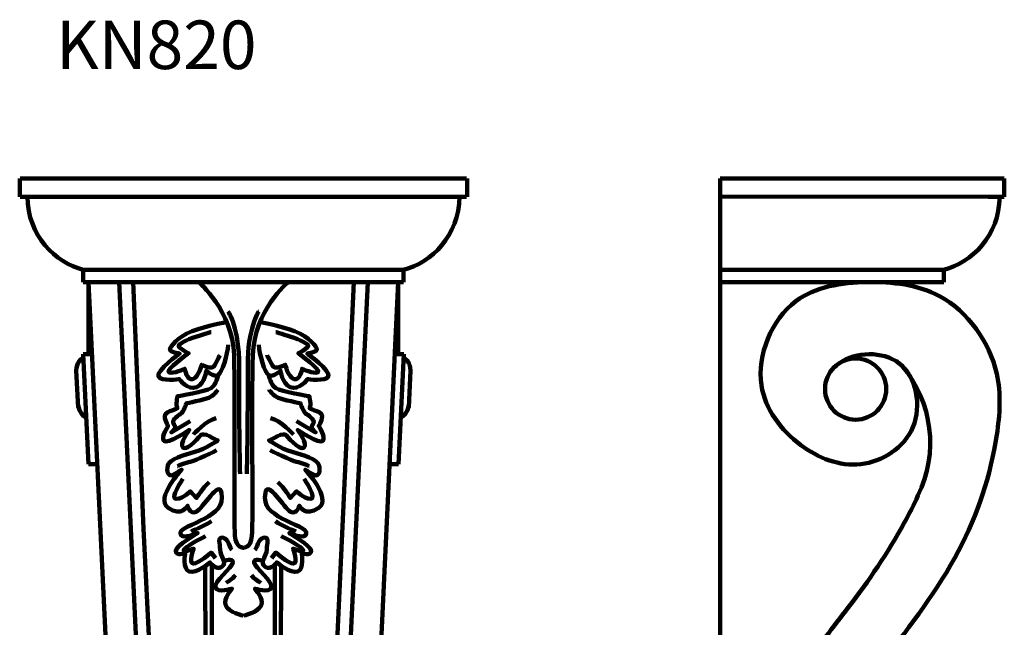
# Model space of a CAD drawing. Units: millimetres. Extents: x 430 to 2008, y -1221 to -246.
# Drawn here: x 430 to 1243, y -748 to -246 of the extents above; entities that cross this region are included whole.
import ezdxf

# ---------------------------------------------------------------- set-up
doc = ezdxf.new("R2010")
doc.units = ezdxf.units.MM
doc.header["$MEASUREMENT"] = 0
doc.layers.add('Layer 1', color=7, linetype='Continuous', lineweight=35)

msp = doc.modelspace()

# ---------------------------------------------------------------- linework, layer by layer
at = {"layer": 'Layer 1', "lineweight": 100}
for p, q in [((429.79, -392.53), (429.79, -377.39)), ((430.29, -377.39), (798.91, -377.39)), ((799.41, -392.53), (799.41, -377.39)), ((1243.1, -377.39), (1008.51, -377.39)), ((1008.51, -377.39), (1008.51, -1197.29)), ((1038.51, -377.39), (1028.51, -377.39)), ((1082.51, -377.39), (1055.8, -377.39)), ((1082.51, -377.39), (1055.8, -377.39)), ((1238.1, -377.39), (1211.38, -377.39)), ((1238.1, -377.39), (1211.38, -377.39)), ((1243.1, -392.53), (1243.1, -377.39)), ((438.69, -392.53), (430.29, -392.53)), ((790.51, -392.53), (438.69, -392.53)), ((790.51, -392.53), (798.91, -392.53)), ((1229.7, -392.53), (1008.51, -392.51)), ((1229.7, -392.53), (1243.1, -392.53)), ((482.29, -463.08), (482.29, -452.98)), ((482.29, -452.98), (746.91, -452.98)), ((746.91, -463.12), (746.91, -452.98)), ((1193.1, -452.98), (1008.51, -452.95)), ((1193.1, -463.08), (1193.1, -452.98)), ((482.29, -463.09), (614.6, -463.09)), ((486.73, -463.08), (512.91, -1011.91)), ((486.73, -463.08), (486.73, -522.52)), ((493.79, -463.12), (504.29, -463.12)), ((493.79, -463.12), (614.6, -463.12)), ((511.94, -463.12), (538.13, -1011.91)), ((523.45, -463.12), (532.15, -666.44)), ((746.91, -463.12), (614.6, -463.09)), ((735.41, -463.12), (614.6, -463.12)), ((705.75, -463.11), (680.82, -1006.63)), ((717.26, -463.11), (691.07, -1011.91)), ((742.47, -463.08), (716.29, -1011.91)), ((735.41, -463.12), (724.91, -463.12)), ((724.91, -463.12), (744.91, -463.12)), ((742.47, -463.08), (742.47, -522.52)), ((1018.51, -463.08), (1008.51, -463.08)), ((1125.1, -463.08), (1018.51, -463.08)), ((1057.12, -463.08), (1038.51, -463.08)), ((1125.1, -463.08), (1193.1, -463.08)), ((482.21, -522.52), (489.57, -522.52)), ((482.21, -522.52), (486.54, -613.33)), ((746.99, -522.52), (739.63, -522.52)), ((746.99, -522.52), (742.65, -613.33)), ((476.55, -535.95), (478.01, -566.54)), ((752.65, -535.95), (751.19, -566.54)), ((486.54, -613.33), (493.9, -613.33)), ((742.65, -613.33), (735.3, -613.33)), ((532.15, -666.44), (548.38, -1006.63)), ((584.43, -994.03), (582.86, -697.52)), ((588.63, -994.03), (588.63, -696.25)), ((640.57, -994.03), (640.57, -696.25)), ((644.77, -994.03), (645.78, -697.14))]:
    msp.add_line(p, q, dxfattribs=at)
msp.add_circle((1120.26, -551.32), 25.25, dxfattribs=at)
msp.add_arc((1083.36, -595.7), 98.53, 333.79864, 40.28925, dxfattribs=at)
at = {"layer": 'Layer 1', "lineweight": 100, "extrusion": (0, 0, -1)}
for centre, major_axis, start_param, end_param in [((482.47, -537.94), (0, 12), -1.404576, -0.01512), ((485.81, -557.64), (0, 17.21), 3.264481, 4.277809)]:
    msp.add_ellipse(centre, major_axis=major_axis, ratio=0.5, start_param=start_param, end_param=end_param, dxfattribs=at)
at = {"layer": 'Layer 1', "lineweight": 100}
for centre, major_axis, start_param, end_param in [((746.73, -537.94), (0, 12), -1.404576, -0.01512), ((743.39, -557.64), (0, 17.21), 3.264481, 4.277809)]:
    msp.add_ellipse(centre, major_axis=major_axis, ratio=0.5, start_param=start_param, end_param=end_param, dxfattribs=at)
for points in [[(436.12, -392.53), (436.52, -424.86), (459.12, -446.8), (482.29, -452.98)], [(793.08, -392.53), (792.68, -424.86), (770.08, -446.8), (746.91, -452.98)], [(1239.27, -392.53), (1238.87, -424.86), (1216.27, -446.8), (1193.1, -452.98)], [(573.25, -588.7), (573.25, -588.7), (583.99, -577.2), (592.12, -575.23)], [(655.95, -588.7), (655.95, -588.7), (645.21, -577.2), (637.08, -575.23)], [(571.3, -668.8), (571.3, -668.8), (582.36, -664.53), (588.22, -660.27)], [(657.9, -668.8), (657.9, -668.8), (646.84, -664.53), (640.98, -660.27)], [(600.25, -711.15), (600.25, -711.15), (605.78, -708.2), (608.06, -704.92)], [(628.95, -711.15), (628.95, -711.15), (623.42, -708.2), (621.14, -704.92)]]:
    msp.add_open_spline(points, degree=3, dxfattribs=at)
for points, knots in [([(577.64, -463.12), (577.64, -463.12), (605.7, -486.39), (606.87, -523.2), (606.87, -523.2), (608.05, -560.02), (606.47, -661.9), (607.55, -672.42), (607.55, -672.42), (608.64, -682.94), (614.6, -682.25), (614.6, -682.25)], [0, 0, 0, 0, 0.25, 0.25, 0.25, 0.25, 0.5, 0.5, 0.5, 0.5, 1, 1, 1, 1]), ([(651.5, -463.12), (651.5, -463.12), (623.5, -486.39), (622.33, -523.2), (622.33, -523.2), (621.15, -560.02), (622.73, -661.9), (621.65, -672.42), (621.65, -672.42), (620.56, -682.94), (614.6, -682.25), (614.6, -682.25)], [0, 0, 0, 0, 0.25, 0.25, 0.25, 0.25, 0.5, 0.5, 0.5, 0.5, 1, 1, 1, 1]), ([(601.94, -487.24), (601.94, -487.24), (611.41, -501.76), (611.03, -531.96), (611.03, -531.96), (610.65, -562.15), (611.79, -621.39), (611.79, -621.39)], [0, 0, 0, 0, 0.333333, 0.333333, 0.333333, 0.333333, 1, 1, 1, 1]), ([(627.26, -487.24), (627.26, -487.24), (617.79, -501.76), (618.17, -531.96), (618.17, -531.96), (618.55, -562.15), (617.41, -621.39), (617.41, -621.39)], [0, 0, 0, 0, 0.333333, 0.333333, 0.333333, 0.333333, 1, 1, 1, 1]), ([(600.53, -496.06), (600.53, -496.06), (584.72, -499.02), (572.31, -503.58), (572.31, -503.58), (559.89, -508.13), (554.14, -516.52), (553.85, -518.55), (553.85, -518.55), (553.56, -520.57), (561.86, -522.01), (561.86, -522.01), (561.86, -522.01), (561.86, -522.01), (542.4, -536.16), (544.41, -540.78), (544.41, -540.78), (546.41, -545.41), (561.58, -543.09), (561.58, -543.09), (561.58, -543.09), (561.58, -543.09), (568.73, -552.91), (575.88, -549.74), (575.88, -549.74), (583.04, -546.56), (583.89, -536.16), (583.89, -536.16), (583.89, -536.16), (583.89, -536.16), (590.19, -541.94), (593.62, -539.92), (593.62, -539.92), (597.06, -537.9), (601.64, -522.59), (601.92, -514.79)], [0, 0, 0, 0, 0.1, 0.1, 0.1, 0.1, 0.2, 0.2, 0.2, 0.2, 0.3, 0.3, 0.3, 0.3, 0.4, 0.4, 0.4, 0.4, 0.5, 0.5, 0.5, 0.5, 0.6, 0.6, 0.6, 0.6, 0.7, 0.7, 0.7, 0.7, 0.8, 0.8, 0.8, 0.8, 1, 1, 1, 1]), ([(628.67, -496.06), (628.67, -496.06), (644.48, -499.02), (656.89, -503.58), (656.89, -503.58), (669.31, -508.13), (675.06, -516.52), (675.35, -518.55), (675.35, -518.55), (675.64, -520.57), (667.34, -522.01), (667.34, -522.01), (667.34, -522.01), (667.34, -522.01), (686.8, -536.16), (684.79, -540.78), (684.79, -540.78), (682.79, -545.41), (667.62, -543.09), (667.62, -543.09), (667.62, -543.09), (667.62, -543.09), (660.47, -552.91), (653.32, -549.74), (653.32, -549.74), (646.16, -546.56), (645.3, -536.16), (645.3, -536.16), (645.3, -536.16), (645.3, -536.16), (639.01, -541.94), (635.58, -539.92), (635.58, -539.92), (632.14, -537.9), (627.56, -522.59), (627.28, -514.79)], [0, 0, 0, 0, 0.1, 0.1, 0.1, 0.1, 0.2, 0.2, 0.2, 0.2, 0.3, 0.3, 0.3, 0.3, 0.4, 0.4, 0.4, 0.4, 0.5, 0.5, 0.5, 0.5, 0.6, 0.6, 0.6, 0.6, 0.7, 0.7, 0.7, 0.7, 0.8, 0.8, 0.8, 0.8, 1, 1, 1, 1]), ([(587.89, -504.32), (587.89, -504.32), (555.69, -512.86), (561.87, -517.12), (561.87, -517.12), (568.05, -521.39), (569.35, -521.72), (569.35, -521.72), (569.35, -521.72), (569.35, -521.72), (549.51, -535.84), (553.09, -537.48), (553.09, -537.48), (556.66, -539.12), (566.1, -534.52), (566.1, -534.52), (566.1, -534.52), (566.1, -534.52), (568.05, -545.03), (572.93, -543.06), (572.93, -543.06), (577.81, -541.09), (580.08, -531.24), (580.08, -531.24), (580.08, -531.24), (580.08, -531.24), (587.89, -535.18), (589.84, -532.88), (589.84, -532.88), (591.79, -530.58), (595.05, -523.36), (595.05, -523.36)], [0, 0, 0, 0, 0.111111, 0.111111, 0.111111, 0.111111, 0.222222, 0.222222, 0.222222, 0.222222, 0.333333, 0.333333, 0.333333, 0.333333, 0.444444, 0.444444, 0.444444, 0.444444, 0.555556, 0.555556, 0.555556, 0.555556, 0.666667, 0.666667, 0.666667, 0.666667, 0.777778, 0.777778, 0.777778, 0.777778, 1, 1, 1, 1]), ([(641.31, -504.32), (641.31, -504.32), (673.51, -512.86), (667.33, -517.12), (667.33, -517.12), (661.15, -521.39), (659.85, -521.72), (659.85, -521.72), (659.85, -521.72), (659.85, -521.72), (679.69, -535.84), (676.11, -537.48), (676.11, -537.48), (672.53, -539.12), (663.1, -534.52), (663.1, -534.52), (663.1, -534.52), (663.1, -534.52), (661.15, -545.03), (656.27, -543.06), (656.27, -543.06), (651.39, -541.09), (649.12, -531.24), (649.12, -531.24), (649.12, -531.24), (649.12, -531.24), (641.31, -535.18), (639.36, -532.88), (639.36, -532.88), (637.41, -530.58), (634.15, -523.36), (634.15, -523.36)], [0, 0, 0, 0, 0.111111, 0.111111, 0.111111, 0.111111, 0.222222, 0.222222, 0.222222, 0.222222, 0.333333, 0.333333, 0.333333, 0.333333, 0.444444, 0.444444, 0.444444, 0.444444, 0.555556, 0.555556, 0.555556, 0.555556, 0.666667, 0.666667, 0.666667, 0.666667, 0.777778, 0.777778, 0.777778, 0.777778, 1, 1, 1, 1]), ([(593.62, -539.92), (593.62, -539.92), (592.19, -547.72), (587.9, -550.6), (587.9, -550.6), (583.61, -553.49), (560.14, -557.25), (560.14, -557.25), (560.14, -557.25), (560.14, -557.25), (558.43, -564.76), (559.86, -566.49), (559.86, -566.49), (561.29, -568.22), (550.99, -569.09), (549.84, -572.55), (549.84, -572.55), (548.7, -576.02), (552.42, -581.8), (552.42, -581.8), (552.42, -581.8), (552.42, -581.8), (546.41, -590.46), (548.99, -593.93), (548.99, -593.93), (551.56, -597.39), (569.87, -584.97), (569.87, -584.97), (569.87, -584.97), (569.87, -584.97), (561, -596.81), (564.72, -599.7), (564.72, -599.7), (568.44, -602.59), (579.6, -589.02), (579.6, -589.02), (579.6, -589.02), (579.6, -589.02), (583.32, -588.15), (586.47, -590.17), (586.47, -590.17), (589.62, -592.19), (593.34, -593.64), (593.34, -593.64), (593.34, -593.64), (593.34, -593.64), (583.89, -600.57), (574.45, -603.17), (574.45, -603.17), (565.01, -605.77), (553.56, -609.23), (552.13, -614.43), (552.13, -614.43), (550.7, -619.63), (552.71, -622.52), (554.71, -622.52), (554.71, -622.52), (556.71, -622.52), (563.58, -617.9), (563.58, -617.9), (563.58, -617.9), (563.58, -617.9), (541.26, -641.58), (552.42, -649.38), (552.42, -649.38), (563.58, -657.18), (568.44, -647.65), (568.44, -647.65), (568.44, -647.65), (568.44, -647.65), (570.16, -655.15), (575.6, -652.56), (575.6, -652.56), (581.03, -649.96), (594.48, -625.7), (596.48, -636.96), (596.48, -636.96), (598.49, -648.22), (591.91, -652.84), (582.75, -658.04), (582.75, -658.04), (573.59, -663.24), (561, -666.42), (562.72, -671.04), (562.72, -671.04), (564.44, -675.66), (576.74, -670.17), (576.74, -670.17), (576.74, -670.17), (576.74, -670.17), (559, -680.57), (558.71, -684.9), (558.71, -684.9), (558.43, -689.24), (566.44, -686.92), (566.44, -686.92), (566.44, -686.92), (566.44, -686.92), (564.15, -699.92), (569.87, -701.94), (569.87, -701.94), (575.6, -703.96), (587.04, -694.43), (587.04, -694.43), (587.04, -694.43), (587.04, -694.43), (591.91, -701.37), (596.77, -697.9), (596.77, -697.9), (601.64, -694.43), (595.34, -689.24), (595.34, -683.75), (595.34, -683.75), (595.34, -678.26), (592.76, -673.35), (597.63, -673.93), (597.63, -673.93), (602.49, -674.51), (603.64, -683.75), (605.07, -684.04)], [0, 0, 0, 0, 0.032258, 0.032258, 0.032258, 0.032258, 0.064516, 0.064516, 0.064516, 0.064516, 0.096774, 0.096774, 0.096774, 0.096774, 0.129032, 0.129032, 0.129032, 0.129032, 0.16129, 0.16129, 0.16129, 0.16129, 0.193548, 0.193548, 0.193548, 0.193548, 0.225806, 0.225806, 0.225806, 0.225806, 0.258065, 0.258065, 0.258065, 0.258065, 0.290323, 0.290323, 0.290323, 0.290323, 0.322581, 0.322581, 0.322581, 0.322581, 0.354839, 0.354839, 0.354839, 0.354839, 0.387097, 0.387097, 0.387097, 0.387097, 0.419355, 0.419355, 0.419355, 0.419355, 0.451613, 0.451613, 0.451613, 0.451613, 0.483871, 0.483871, 0.483871, 0.483871, 0.516129, 0.516129, 0.516129, 0.516129, 0.548387, 0.548387, 0.548387, 0.548387, 0.580645, 0.580645, 0.580645, 0.580645, 0.612903, 0.612903, 0.612903, 0.612903, 0.645161, 0.645161, 0.645161, 0.645161, 0.677419, 0.677419, 0.677419, 0.677419, 0.709677, 0.709677, 0.709677, 0.709677, 0.741935, 0.741935, 0.741935, 0.741935, 0.774194, 0.774194, 0.774194, 0.774194, 0.806452, 0.806452, 0.806452, 0.806452, 0.83871, 0.83871, 0.83871, 0.83871, 0.870968, 0.870968, 0.870968, 0.870968, 0.903226, 0.903226, 0.903226, 0.903226, 0.935484, 0.935484, 0.935484, 0.935484, 1, 1, 1, 1]), ([(635.58, -539.92), (635.58, -539.92), (637.01, -547.72), (641.3, -550.6), (641.3, -550.6), (645.59, -553.49), (669.05, -557.25), (669.05, -557.25), (669.05, -557.25), (669.05, -557.25), (670.77, -564.76), (669.34, -566.49), (669.34, -566.49), (667.91, -568.22), (678.21, -569.09), (679.36, -572.55), (679.36, -572.55), (680.5, -576.02), (676.78, -581.8), (676.78, -581.8), (676.78, -581.8), (676.78, -581.8), (682.79, -590.46), (680.21, -593.93), (680.21, -593.93), (677.64, -597.39), (659.33, -584.97), (659.33, -584.97), (659.33, -584.97), (659.33, -584.97), (668.2, -596.81), (664.48, -599.7), (664.48, -599.7), (660.76, -602.59), (649.6, -589.02), (649.6, -589.02), (649.6, -589.02), (649.6, -589.02), (645.88, -588.15), (642.73, -590.17), (642.73, -590.17), (639.58, -592.19), (635.86, -593.64), (635.86, -593.64), (635.86, -593.64), (635.86, -593.64), (645.3, -600.57), (654.75, -603.17), (654.75, -603.17), (664.19, -605.77), (675.64, -609.23), (677.07, -614.43), (677.07, -614.43), (678.5, -619.63), (676.49, -622.52), (674.49, -622.52), (674.49, -622.52), (672.49, -622.52), (665.62, -617.9), (665.62, -617.9), (665.62, -617.9), (665.62, -617.9), (687.94, -641.58), (676.78, -649.38), (676.78, -649.38), (665.62, -657.18), (660.76, -647.65), (660.76, -647.65), (660.76, -647.65), (660.76, -647.65), (659.04, -655.15), (653.6, -652.56), (653.6, -652.56), (648.17, -649.96), (634.72, -625.7), (632.71, -636.96), (632.71, -636.96), (630.71, -648.22), (637.29, -652.84), (646.45, -658.04), (646.45, -658.04), (655.61, -663.24), (668.2, -666.42), (666.48, -671.04), (666.48, -671.04), (664.76, -675.66), (652.46, -670.17), (652.46, -670.17), (652.46, -670.17), (652.46, -670.17), (670.2, -680.57), (670.49, -684.9), (670.49, -684.9), (670.77, -689.24), (662.76, -686.92), (662.76, -686.92), (662.76, -686.92), (662.76, -686.92), (665.05, -699.92), (659.33, -701.94), (659.33, -701.94), (653.6, -703.96), (642.16, -694.43), (642.16, -694.43), (642.16, -694.43), (642.16, -694.43), (637.29, -701.37), (632.43, -697.9), (632.43, -697.9), (627.56, -694.43), (633.86, -689.24), (633.86, -683.75), (633.86, -683.75), (633.86, -678.26), (636.43, -673.35), (631.57, -673.93), (631.57, -673.93), (626.71, -674.51), (625.56, -683.75), (624.13, -684.04)], [0, 0, 0, 0, 0.032258, 0.032258, 0.032258, 0.032258, 0.064516, 0.064516, 0.064516, 0.064516, 0.096774, 0.096774, 0.096774, 0.096774, 0.129032, 0.129032, 0.129032, 0.129032, 0.16129, 0.16129, 0.16129, 0.16129, 0.193548, 0.193548, 0.193548, 0.193548, 0.225806, 0.225806, 0.225806, 0.225806, 0.258065, 0.258065, 0.258065, 0.258065, 0.290323, 0.290323, 0.290323, 0.290323, 0.322581, 0.322581, 0.322581, 0.322581, 0.354839, 0.354839, 0.354839, 0.354839, 0.387097, 0.387097, 0.387097, 0.387097, 0.419355, 0.419355, 0.419355, 0.419355, 0.451613, 0.451613, 0.451613, 0.451613, 0.483871, 0.483871, 0.483871, 0.483871, 0.516129, 0.516129, 0.516129, 0.516129, 0.548387, 0.548387, 0.548387, 0.548387, 0.580645, 0.580645, 0.580645, 0.580645, 0.612903, 0.612903, 0.612903, 0.612903, 0.645161, 0.645161, 0.645161, 0.645161, 0.677419, 0.677419, 0.677419, 0.677419, 0.709677, 0.709677, 0.709677, 0.709677, 0.741935, 0.741935, 0.741935, 0.741935, 0.774194, 0.774194, 0.774194, 0.774194, 0.806452, 0.806452, 0.806452, 0.806452, 0.83871, 0.83871, 0.83871, 0.83871, 0.870968, 0.870968, 0.870968, 0.870968, 0.903226, 0.903226, 0.903226, 0.903226, 0.935484, 0.935484, 0.935484, 0.935484, 1, 1, 1, 1]), ([(570.65, -577.86), (570.65, -577.86), (555.04, -587.05), (555.04, -587.05), (555.04, -587.05), (555.04, -587.05), (560.24, -583.11), (557.32, -580.49), (557.32, -580.49), (554.39, -577.86), (559.59, -573.59), (562.52, -571.95), (562.52, -571.95), (565.45, -570.31), (567.4, -563.09), (567.4, -563.09), (567.4, -563.09), (567.4, -563.09), (582.04, -560.13), (585.94, -558.49), (585.94, -558.49), (589.84, -556.85), (593.42, -551.92), (593.42, -551.92)], [0, 0, 0, 0, 0.142857, 0.142857, 0.142857, 0.142857, 0.285714, 0.285714, 0.285714, 0.285714, 0.428571, 0.428571, 0.428571, 0.428571, 0.571429, 0.571429, 0.571429, 0.571429, 0.714286, 0.714286, 0.714286, 0.714286, 1, 1, 1, 1]), ([(658.55, -577.86), (658.55, -577.86), (674.16, -587.05), (674.16, -587.05), (674.16, -587.05), (674.16, -587.05), (668.96, -583.11), (671.88, -580.49), (671.88, -580.49), (674.81, -577.86), (669.61, -573.59), (666.68, -571.95), (666.68, -571.95), (663.75, -570.31), (661.8, -563.09), (661.8, -563.09), (661.8, -563.09), (661.8, -563.09), (647.16, -560.13), (643.26, -558.49), (643.26, -558.49), (639.36, -556.85), (635.78, -551.92), (635.78, -551.92)], [0, 0, 0, 0, 0.142857, 0.142857, 0.142857, 0.142857, 0.285714, 0.285714, 0.285714, 0.285714, 0.428571, 0.428571, 0.428571, 0.428571, 0.571429, 0.571429, 0.571429, 0.571429, 0.714286, 0.714286, 0.714286, 0.714286, 1, 1, 1, 1]), ([(592.44, -601.83), (592.44, -601.83), (574.23, -611.02), (570.65, -611.35), (570.65, -611.35), (567.07, -611.68), (560.24, -614.96), (560.24, -614.96)], [0, 0, 0, 0, 0.333333, 0.333333, 0.333333, 0.333333, 1, 1, 1, 1]), ([(636.76, -601.83), (636.76, -601.83), (654.97, -611.02), (658.55, -611.35), (658.55, -611.35), (662.13, -611.68), (668.96, -614.96), (668.96, -614.96)], [0, 0, 0, 0, 0.333333, 0.333333, 0.333333, 0.333333, 1, 1, 1, 1]), ([(564.47, -625.47), (564.47, -625.47), (553.09, -642.21), (559.27, -641.88), (559.27, -641.88), (565.45, -641.55), (570.65, -635.64), (570.65, -635.64), (570.65, -635.64), (570.65, -635.64), (575.86, -641.22), (575.86, -641.22), (575.86, -641.22), (575.86, -641.22), (581.06, -632.69), (586.26, -628.09)], [0, 0, 0, 0, 0.2, 0.2, 0.2, 0.2, 0.4, 0.4, 0.4, 0.4, 0.6, 0.6, 0.6, 0.6, 1, 1, 1, 1]), ([(664.73, -625.47), (664.73, -625.47), (676.11, -642.21), (669.93, -641.88), (669.93, -641.88), (663.75, -641.55), (658.55, -635.64), (658.55, -635.64), (658.55, -635.64), (658.55, -635.64), (653.34, -641.22), (653.34, -641.22), (653.34, -641.22), (653.34, -641.22), (648.14, -632.69), (642.94, -628.09)], [0, 0, 0, 0, 0.2, 0.2, 0.2, 0.2, 0.4, 0.4, 0.4, 0.4, 0.6, 0.6, 0.6, 0.6, 1, 1, 1, 1]), ([(1171.76, -639.21), (1168.31, -646.89), (1151.73, -679.42), (1119.57, -726.33), (1074.94, -780.57), (1049.6, -834), (1041.94, -871.06), (1038.69, -886.76)], [154.845515, 154.845515, 154.845515, 154.845515, 180.080258, 263.860341, 325.101773, 390.447731, 438.476595, 438.476595, 438.476595, 438.476595]), ([(583.34, -672.74), (583.34, -672.74), (570.35, -678.96), (566.1, -683.25), (566.1, -683.25), (561.84, -687.53), (573.58, -682.92), (573.58, -682.92), (573.58, -682.92), (573.58, -682.92), (569.02, -695.39), (573.25, -695.39), (573.25, -695.39), (577.48, -695.39), (587.89, -686.2), (587.89, -686.2), (587.89, -686.2), (587.89, -686.2), (591.47, -690.8), (591.47, -690.8)], [0, 0, 0, 0, 0.166667, 0.166667, 0.166667, 0.166667, 0.333333, 0.333333, 0.333333, 0.333333, 0.5, 0.5, 0.5, 0.5, 0.666667, 0.666667, 0.666667, 0.666667, 1, 1, 1, 1]), ([(645.86, -672.74), (645.86, -672.74), (658.85, -678.96), (663.1, -683.25), (663.1, -683.25), (667.36, -687.53), (655.62, -682.92), (655.62, -682.92), (655.62, -682.92), (655.62, -682.92), (660.17, -695.39), (655.95, -695.39), (655.95, -695.39), (651.72, -695.39), (641.31, -686.2), (641.31, -686.2), (641.31, -686.2), (641.31, -686.2), (637.73, -690.8), (637.73, -690.8)], [0, 0, 0, 0, 0.166667, 0.166667, 0.166667, 0.166667, 0.333333, 0.333333, 0.333333, 0.333333, 0.5, 0.5, 0.5, 0.5, 0.666667, 0.666667, 0.666667, 0.666667, 1, 1, 1, 1]), ([(598.43, -693.23), (598.43, -693.23), (606.43, -690.14), (605.78, -694.41), (605.78, -694.41), (605.13, -698.68), (589.84, -710.5), (591.47, -715.09), (591.47, -715.09), (593.09, -719.69), (605.13, -716.08), (605.13, -716.08), (605.13, -716.08), (605.13, -716.08), (597.65, -724.29), (599.93, -729.87), (599.93, -729.87), (602.2, -735.45), (614.6, -738.4), (614.6, -738.4)], [0, 0, 0, 0, 0.166667, 0.166667, 0.166667, 0.166667, 0.333333, 0.333333, 0.333333, 0.333333, 0.5, 0.5, 0.5, 0.5, 0.666667, 0.666667, 0.666667, 0.666667, 1, 1, 1, 1]), ([(630.77, -693.23), (630.77, -693.23), (622.77, -690.14), (623.42, -694.41), (623.42, -694.41), (624.07, -698.68), (639.36, -710.5), (637.73, -715.09), (637.73, -715.09), (636.1, -719.69), (624.07, -716.08), (624.07, -716.08), (624.07, -716.08), (624.07, -716.08), (631.55, -724.29), (629.27, -729.87), (629.27, -729.87), (627, -735.45), (614.6, -738.4), (614.6, -738.4)], [0, 0, 0, 0, 0.166667, 0.166667, 0.166667, 0.166667, 0.333333, 0.333333, 0.333333, 0.333333, 0.5, 0.5, 0.5, 0.5, 0.666667, 0.666667, 0.666667, 0.666667, 1, 1, 1, 1])]:
    msp.add_open_spline(points, degree=3, knots=knots, dxfattribs=at)
msp.add_spline([(1101.89, -533.99), (1106.93, -529.87), (1155.98, -529.87), (1167.54, -582.82), (1124.46, -613.27), (1075.07, -597.52), (1042.5, -548.17), (1070.87, -478.87), (1129.75, -463.11), (1189.6, -474.67), (1236.88, -538.72), (1236.88, -589.12), (1205.38, -684.68), (1144.11, -774.49), (1089.77, -876.56), (1110.18, -971.92), (1130.41, -968.53), (1136.35, -948.61), (1124.21, -932.63)], degree=3, dxfattribs=at)
msp.add_point((742.29, -463.12), dxfattribs=at)

# ---------------------------------------------------------------- texts
at = {"layer": 'Layer 1'}
msp.add_text('KN820', height=40, dxfattribs=at).set_placement((459.89, -287.18))

doc.saveas('drawing.dxf')
